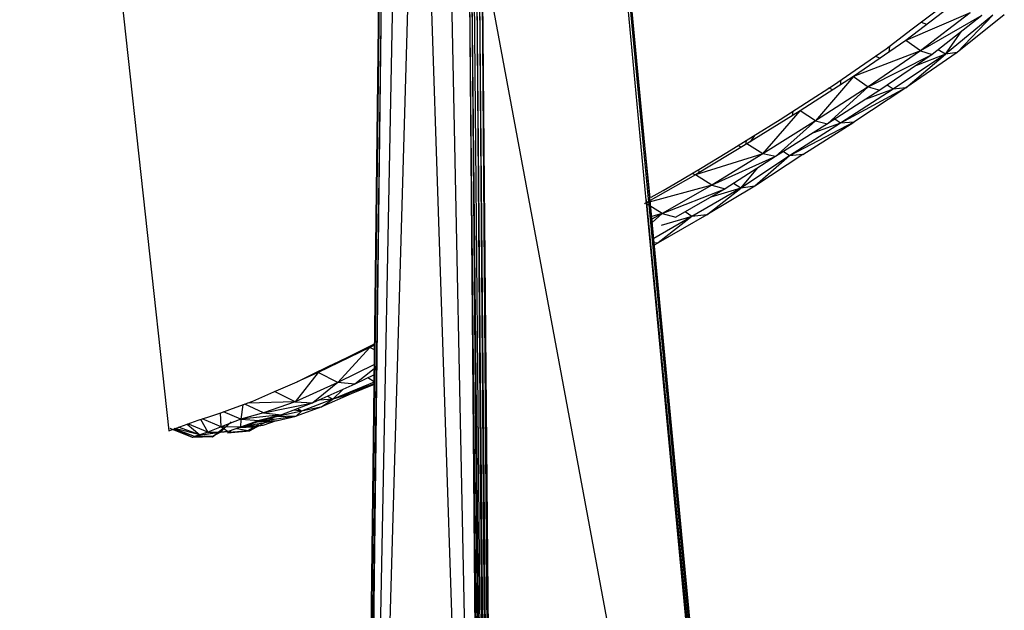
# Model space of a CAD drawing. Units: inches. Extents: x 0 to 204, y 0 to 264.
# Drawn here: x 75 to 81, y 109 to 112 of the extents above; entities that cross this region are included whole.
import ezdxf

# ---------------------------------------------------------------- set-up
doc = ezdxf.new("R2010")
doc.units = ezdxf.units.IN
doc.header["$MEASUREMENT"] = 0
doc.layers.get('0').update_dxf_attribs({"color": 10})

# ---------------------------------------------------------------- blocks, each defined once
blk = doc.blocks.new('CIAO-1UW-SD')
for p, q in [((-10.6538, 29.1609), (-9.7389, 20.8047)), ((-6.8112, 22.2209), (-7.1756, 26.0632)), ((-6.7881, 22.2342), (-7.1756, 26.0632)), ((-6.7975, 22.2288), (-7.1612, 26.0632)), ((-6.7886, 22.2339), (-7.1519, 26.0633)), ((-8.565, 13.9807), (-8.4482, 23.7738)), ((-8.565, 13.9807), (-8.4432, 23.7737)), ((-8.5598, 13.9807), (-8.4432, 23.7737)), ((-8.5598, 13.9807), (-8.4314, 23.7737)), ((-8.5477, 13.9805), (-8.4314, 23.7737)), ((-7.8113, 13.9805), (-7.8967, 23.774)), ((-7.796, 13.9807), (-7.8967, 23.774)), ((-7.78, 13.9808), (-7.8822, 23.774)), ((-7.796, 13.9807), (-7.8822, 23.774)), ((-7.78, 13.9808), (-7.8669, 23.774)), ((-7.7634, 13.9808), (-7.8509, 23.774)), ((-7.78, 13.9808), (-7.8509, 23.774)), ((-7.7463, 13.9807), (-7.8343, 23.774)), ((-7.7634, 13.9808), (-7.8343, 23.774)), ((-7.7463, 13.9807), (-7.817, 23.774)), ((-7.7285, 13.9805), (-7.817, 23.774)), ((-6.0593, 14.2904), (-7.817, 23.774)), ((-8.5477, 13.9805), (-8.3613, 23.6562)), ((-7.8113, 13.9805), (-8.0053, 23.5562)), ((-8.5477, 13.9805), (-8.2699, 23.4819)), ((-7.8113, 13.9805), (-8.1292, 23.4424)), ((-4.9161, 23.43), (-5.2199, 23.2001)), ((-4.8238, 23.37), (-5.2199, 23.2001)), ((-4.8238, 23.37), (-5.1289, 23.1357)), ((-4.7532, 23.353), (-5.1289, 23.1357)), ((-5.0898, 23.2986), (-5.1232, 23.3106)), ((-4.7532, 23.353), (-5.057, 23.113)), ((-4.6851, 23.3561), (-4.9767, 23.1165)), ((-4.6154, 23.3578), (-4.9053, 23.1265)), ((-4.6851, 23.3561), (-4.9053, 23.1265)), ((-4.9767, 23.1165), (-4.8791, 23.2535)), ((-5.2199, 23.2001), (-5.5411, 22.9789)), ((-5.1289, 23.1357), (-5.2199, 23.2001)), ((-5.1289, 23.1357), (-5.5411, 22.9789)), ((-5.1289, 23.1357), (-5.45, 22.9164)), ((-5.3194, 23.1647), (-5.3241, 23.1283)), ((-5.1289, 23.1357), (-5.057, 23.113)), ((-4.9767, 23.1165), (-5.0205, 23.1418)), ((-5.45, 22.9164), (-5.057, 23.113)), ((-5.4055, 23.1039), (-5.3774, 23.0916)), ((-5.057, 23.113), (-5.3778, 22.8952)), ((-4.9767, 23.1165), (-5.2978, 22.9013)), ((-4.9053, 23.1265), (-5.2198, 22.9087)), ((-5.2198, 22.9087), (-4.9767, 23.1165)), ((-4.9767, 23.1165), (-5.154, 23.0471)), ((-4.9053, 23.1265), (-4.9767, 23.1165)), ((-5.5411, 22.9789), (-5.8676, 22.7682)), ((-5.5411, 22.9789), (-5.7741, 22.7077)), ((-5.6181, 22.9576), (-5.6218, 22.9268)), ((-5.5411, 22.9789), (-5.45, 22.9164)), ((-5.45, 22.9164), (-5.7741, 22.7077)), ((-5.45, 22.9164), (-5.6994, 22.6893)), ((-5.3778, 22.8952), (-5.6994, 22.6893)), ((-5.6682, 22.8969), (-5.6906, 22.9088)), ((-5.2198, 22.9087), (-5.6195, 22.6934)), ((-5.2978, 22.9013), (-5.6195, 22.6934)), ((-5.2198, 22.9087), (-5.5381, 22.6987)), ((-5.2978, 22.9013), (-5.4632, 22.8405)), ((-5.45, 22.9164), (-5.3778, 22.8952)), ((-5.2978, 22.9013), (-5.3338, 22.925)), ((-5.2198, 22.9087), (-5.2978, 22.9013)), ((-5.8676, 22.7682), (-6.1935, 22.565)), ((-6.0961, 22.5051), (-5.8676, 22.7682)), ((-5.9127, 22.7656), (-5.9157, 22.7383)), ((-5.7741, 22.7077), (-5.8676, 22.7682)), ((-5.7741, 22.7077), (-6.0961, 22.5051)), ((-5.7741, 22.7077), (-6.0177, 22.4891)), ((-5.7741, 22.7077), (-5.6994, 22.6893)), ((-5.6195, 22.6934), (-5.6547, 22.7179)), ((-5.6994, 22.6893), (-6.0177, 22.4891)), ((-5.5381, 22.6987), (-5.9329, 22.4932)), ((-5.6195, 22.6934), (-5.9329, 22.4932)), ((-5.8505, 22.4998), (-5.5381, 22.6987)), ((-5.6195, 22.6934), (-5.785, 22.6333)), ((-5.5381, 22.6987), (-5.6195, 22.6934)), ((-6.199, 22.5854), (-6.202, 22.5599)), ((-6.1468, 22.6179), (-6.1735, 22.5775)), ((-6.1935, 22.565), (-6.5091, 22.3765)), ((-6.2292, 22.5437), (-6.2474, 22.5552)), ((-6.0961, 22.5051), (-6.1935, 22.565)), ((-6.0961, 22.5051), (-6.5091, 22.3765)), ((-6.0961, 22.5051), (-6.41, 22.3118)), ((-6.0177, 22.4891), (-6.41, 22.3118)), ((-6.0177, 22.4891), (-6.327, 22.2901)), ((-5.9329, 22.4932), (-6.2311, 22.2945)), ((-5.8505, 22.4998), (-6.1451, 22.3061)), ((-5.9329, 22.4932), (-6.1451, 22.3061)), ((-6.0177, 22.4891), (-6.0961, 22.5051)), ((-5.9329, 22.4932), (-5.9711, 22.5184)), ((-5.8505, 22.4998), (-5.9329, 22.4932)), ((-6.2311, 22.2945), (-6.1262, 22.4193)), ((-6.5091, 22.3765), (-6.8154, 22.2011)), ((-6.5291, 22.385), (-6.5122, 22.3747)), ((-6.41, 22.3118), (-6.5091, 22.3765)), ((-6.4884, 22.3996), (-6.4903, 22.3877)), ((-6.41, 22.3118), (-6.8154, 22.2011)), ((-6.41, 22.3118), (-6.7143, 22.1378)), ((-6.7143, 22.1378), (-6.327, 22.2901)), ((-6.327, 22.2901), (-6.629, 22.1162)), ((-6.2311, 22.2945), (-6.5317, 22.12)), ((-6.1451, 22.3061), (-6.4405, 22.1299)), ((-6.4405, 22.1299), (-6.2311, 22.2945)), ((-6.2311, 22.2945), (-6.4152, 22.2393)), ((-6.41, 22.3118), (-6.327, 22.2901)), ((-6.2311, 22.2945), (-6.2762, 22.3228)), ((-6.1451, 22.3061), (-6.2311, 22.2945)), ((-6.8073, 22.2057), (-6.8089, 22.2222)), ((-6.7959, 22.2122), (-6.7975, 22.2288)), ((-6.7946, 22.213), (-6.7962, 22.2295)), ((-6.7884, 22.2166), (-6.7899, 22.2331)), ((-6.787, 22.2173), (-6.7885, 22.2339)), ((-6.8154, 22.2011), (-6.8218, 22.1976)), ((-6.7143, 22.1378), (-6.8154, 22.2011)), ((-6.8095, 22.2027), (-6.8112, 22.2209)), ((-6.0593, 14.2904), (-6.8097, 22.2043)), ((-6.0446, 14.2922), (-6.8073, 22.2057)), ((-6.0446, 14.2922), (-6.7959, 22.2122)), ((-6.0365, 14.2931), (-6.7946, 22.213)), ((-6.2902, 16.9664), (-6.7884, 22.2166)), ((-6.035, 14.293), (-6.787, 22.2173)), ((-6.7143, 22.1378), (-6.7778, 22.121)), ((-6.7143, 22.1378), (-6.7761, 22.103)), ((-6.7143, 22.1378), (-6.7743, 22.0842)), ((-6.5317, 22.12), (-6.7649, 21.9851)), ((-6.4405, 22.1299), (-6.7377, 21.959)), ((-6.5317, 22.12), (-6.7377, 21.959)), ((-6.5317, 22.12), (-6.7203, 22.0641)), ((-6.7143, 22.1378), (-6.629, 22.1162)), ((-6.5317, 22.12), (-6.5732, 22.1483)), ((-6.4405, 22.1299), (-6.5317, 22.12)), ((-6.7377, 21.959), (-6.7621, 21.9556)), ((-6.7612, 21.9454), (-6.7377, 21.959)), ((-8.5055, 21.3168), (-8.8231, 21.1631)), ((-8.7018, 21.1017), (-8.5055, 21.3168)), ((-8.6341, 21.2608), (-8.4775, 21.3394)), ((-8.5029, 21.3267), (-8.5088, 21.3152)), ((-8.4774, 21.3309), (-8.5055, 21.3168)), ((-8.4777, 21.3028), (-8.5055, 21.3168)), ((-8.4788, 21.2126), (-8.7018, 21.1017)), ((-8.8231, 21.1631), (-8.9651, 20.9834)), ((-8.8231, 21.1631), (-8.9531, 21.1059)), ((-8.7018, 21.1017), (-8.8231, 21.1631)), ((-8.4793, 21.185), (-8.5977, 21.0906)), ((-8.4795, 21.1494), (-8.5977, 21.0906)), ((-8.7018, 21.1017), (-8.9651, 20.9834)), ((-8.7018, 21.1017), (-8.8555, 20.9759)), ((-8.5977, 21.0906), (-8.8555, 20.9759)), ((-8.4801, 21.1034), (-8.7332, 21.0001)), ((-8.4802, 21.093), (-8.7332, 21.0001)), ((-8.5977, 21.0906), (-8.7018, 21.1017)), ((-8.4803, 21.0891), (-8.6208, 21.0327)), ((-8.48, 21.106), (-8.5194, 21.1296)), ((-8.9651, 20.9834), (-9.0904, 21.0456)), ((-8.6208, 21.0327), (-8.8073, 20.9499)), ((-8.7332, 21.0001), (-8.7642, 21.0166)), ((-8.7332, 21.0001), (-8.6736, 21.0569)), ((-8.6208, 21.0327), (-8.7332, 21.0001)), ((-9.2847, 20.9651), (-9.2977, 20.8772)), ((-9.1591, 20.9149), (-9.2724, 20.9696)), ((-8.9651, 20.9834), (-9.2562, 20.9755)), ((-8.9651, 20.9834), (-9.1591, 20.9149)), ((-9.1591, 20.9149), (-8.8555, 20.9759)), ((-8.8555, 20.9759), (-9.0478, 20.9037)), ((-8.9651, 20.9834), (-8.8555, 20.9759)), ((-8.7332, 21.0001), (-8.9253, 20.9255)), ((-8.7332, 21.0001), (-8.8151, 20.9939)), ((-8.8073, 20.9499), (-8.7332, 21.0001)), ((-9.4182, 20.8304), (-9.4229, 20.9145)), ((-9.2977, 20.8772), (-9.403, 20.9216)), ((-9.1591, 20.9149), (-9.2977, 20.8772)), ((-9.0478, 20.9037), (-9.2977, 20.8772)), ((-8.9585, 20.8955), (-9.199, 20.859)), ((-9.0478, 20.9037), (-9.1858, 20.8688)), ((-9.1591, 20.9149), (-9.0478, 20.9037)), ((-8.9253, 20.9255), (-9.0813, 20.8909)), ((-8.9585, 20.8955), (-9.0813, 20.8909)), ((-9.0808, 20.8659), (-8.9585, 20.8955)), ((-8.9253, 20.9255), (-8.9731, 20.9317)), ((-8.8073, 20.9499), (-8.9585, 20.8955)), ((-8.9253, 20.9255), (-8.9585, 20.8955)), ((-8.9253, 20.9255), (-8.9499, 20.9405)), ((-8.8073, 20.9499), (-8.9253, 20.9255)), ((-9.7389, 20.8047), (-9.5599, 20.8712)), ((-9.6273, 20.8462), (-9.5499, 20.7798)), ((-9.4991, 20.7974), (-9.623, 20.8478)), ((-9.544, 20.8762), (-9.4991, 20.7974)), ((-9.4182, 20.8304), (-9.5352, 20.879)), ((-9.4233, 20.7976), (-9.3564, 20.8605)), ((-9.2977, 20.8772), (-9.4182, 20.8304)), ((-9.3564, 20.8605), (-9.389, 20.8297)), ((-9.2977, 20.8772), (-9.3002, 20.8273)), ((-9.1858, 20.8688), (-9.3002, 20.8273)), ((-9.2977, 20.8772), (-9.1858, 20.8688)), ((-9.0808, 20.8659), (-9.2791, 20.831)), ((-9.199, 20.859), (-9.2791, 20.831)), ((-9.1618, 20.8387), (-9.2791, 20.831)), ((-9.2001, 20.8372), (-9.2572, 20.8049)), ((-9.088, 20.8906), (-9.2419, 20.8052)), ((-9.1891, 20.8424), (-9.2211, 20.8271)), ((-9.1618, 20.8387), (-9.2211, 20.8271)), ((-9.0813, 20.8909), (-9.199, 20.859)), ((-9.0808, 20.8659), (-9.199, 20.859)), ((-9.0808, 20.8659), (-9.1618, 20.8387)), ((-9.5942, 20.7648), (-9.7317, 20.819)), ((-9.5942, 20.7648), (-9.706, 20.8169)), ((-9.5826, 20.7704), (-9.7046, 20.8174)), ((-9.5499, 20.7798), (-9.7016, 20.8186)), ((-9.5499, 20.7798), (-9.6797, 20.8267)), ((-9.4233, 20.7976), (-9.5826, 20.7704)), ((-9.5499, 20.7798), (-9.5826, 20.7704)), ((-9.5826, 20.7704), (-9.4627, 20.7747)), ((-9.5499, 20.7798), (-9.4233, 20.7976)), ((-9.4991, 20.7974), (-9.5499, 20.7798)), ((-9.4182, 20.8304), (-9.4991, 20.7974)), ((-9.4991, 20.7974), (-9.3745, 20.8019)), ((-9.4991, 20.7974), (-9.4233, 20.7976)), ((-9.4719, 20.7689), (-9.3975, 20.8267)), ((-9.4627, 20.7747), (-9.4719, 20.7689)), ((-9.4719, 20.7689), (-9.4627, 20.7747)), ((-9.4233, 20.7976), (-9.4627, 20.7747)), ((-9.4233, 20.7976), (-9.389, 20.8297)), ((-9.4233, 20.7976), (-9.389, 20.8297)), ((-9.3745, 20.8019), (-9.4233, 20.7976)), ((-9.4233, 20.7976), (-9.3745, 20.8019)), ((-9.4182, 20.8304), (-9.3745, 20.8019)), ((-9.3002, 20.8273), (-9.4137, 20.8303)), ((-9.2419, 20.8052), (-9.3786, 20.793)), ((-9.3786, 20.793), (-9.2419, 20.8052)), ((-9.2572, 20.8049), (-9.3786, 20.793)), ((-9.3696, 20.7958), (-9.3786, 20.793)), ((-9.3002, 20.8273), (-9.3745, 20.8019)), ((-9.3576, 20.8077), (-9.3696, 20.7958)), ((-9.2419, 20.8052), (-9.3696, 20.7958)), ((-9.3219, 20.8199), (-9.2419, 20.8052)), ((-9.2211, 20.8271), (-9.3084, 20.8245)), ((-9.2791, 20.831), (-9.3002, 20.8285)), ((-9.2211, 20.8271), (-9.2791, 20.831)), ((-9.2211, 20.8271), (-9.2419, 20.8052)), ((-9.5826, 20.7704), (-9.5942, 20.7648)), ((-9.4719, 20.7689), (-9.5942, 20.7648)), ((-9.5826, 20.7704), (-9.4719, 20.7689))]:
    blk.add_line(p, q)
at = {"flags": 128}
for points in [[(-5.3396, 23.1494), (-5.1877, 23.2643), (-5.0332, 23.3813)], [(-5.6627, 22.9268), (-5.5028, 23.0369), (-5.3396, 23.1494)], [(-5.9904, 22.7154), (-5.8286, 22.8198), (-5.6627, 22.9268)], [(-6.3172, 22.5117), (-6.1563, 22.612), (-5.9904, 22.7154)], [(-6.6338, 22.3225), (-6.4784, 22.4154), (-6.3172, 22.5117)], [(-6.7802, 22.2387), (-6.7077, 22.2802), (-6.6338, 22.3225)], [(-8.7574, 21.2011), (-8.6963, 21.2306), (-8.6341, 21.2608)], [(-8.9531, 21.1063), (-8.8579, 21.1524), (-8.7574, 21.2011)], [(-9.2232, 20.9876), (-9.0951, 21.044), (-8.9531, 21.1063)], [(-9.4193, 20.9156), (-9.327, 20.9495), (-9.2232, 20.9876)], [(-9.5599, 20.8712), (-9.4945, 20.8919), (-9.4193, 20.9156)]]:
    blk.add_lwpolyline(points, dxfattribs=at)

msp = doc.modelspace()

# ---------------------------------------------------------------- block references
msp.add_blockref('CIAO-1UW-SD', (85.7639, 89.1276))

doc.saveas('drawing.dxf')
